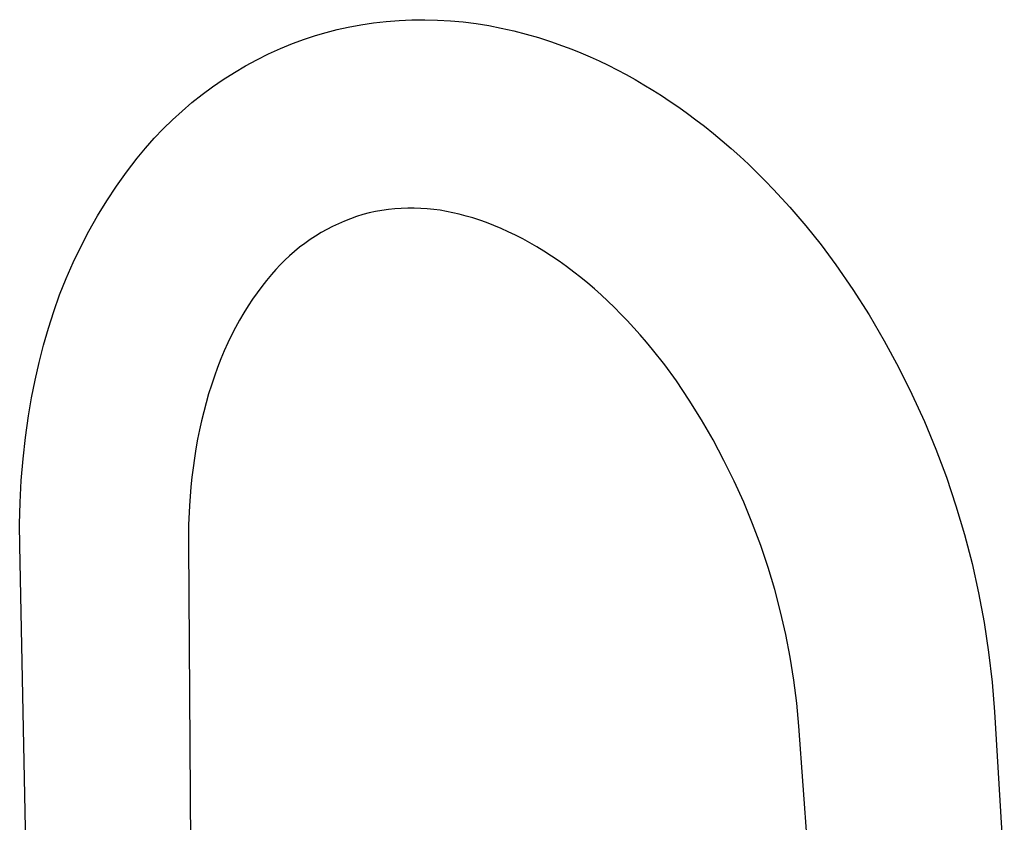
# Model space of a CAD drawing. Units: millimetres. Extents: x -274 to 223, y -370 to 431.
# Drawn here: x -230 to -62, y -196 to -59 of the extents above; entities that cross this region are included whole.
import ezdxf

# ---------------------------------------------------------------- set-up
doc = ezdxf.new("R2010")
doc.units = ezdxf.units.MM
doc.header["$MEASUREMENT"] = 0
doc.layers.add('Default', color=7, linetype='Continuous', true_color=0x000000)

msp = doc.modelspace()

# ---------------------------------------------------------------- linework, layer by layer
at = {"layer": 'Default', "color": 7, "true_color": 0xffffff}
for p, q in [((-175.92, -60.45), (-174.04, -60.03)), ((-174.04, -60.03), (-171.89, -59.63)), ((-171.89, -59.63), (-169.72, -59.31)), ((-169.72, -59.31), (-167.55, -59.06)), ((-167.55, -59.06), (-165.36, -58.89)), ((-165.36, -58.89), (-163.17, -58.79)), ((-163.17, -58.79), (-160.98, -58.77)), ((-160.98, -58.77), (-158.79, -58.82)), ((-158.79, -58.82), (-156.6, -58.95)), ((-156.6, -58.95), (-154.42, -59.15)), ((-154.42, -59.15), (-152.25, -59.42)), ((-152.25, -59.42), (-150.09, -59.77)), ((-150.09, -59.77), (-147.94, -60.19)), ((-147.94, -60.19), (-145.81, -60.67)), ((-183.55, -62.84), (-181.47, -62.07)), ((-181.47, -62.07), (-179.64, -61.47)), ((-179.64, -61.47), (-177.79, -60.93)), ((-177.79, -60.93), (-175.92, -60.45)), ((-145.81, -60.67), (-143.71, -61.21)), ((-143.71, -61.21), (-141.62, -61.81)), ((-141.62, -61.81), (-139.55, -62.48)), ((-187.62, -64.6), (-185.6, -63.69)), ((-185.6, -63.69), (-183.55, -62.84)), ((-139.55, -62.48), (-137.49, -63.2)), ((-137.49, -63.2), (-135.93, -63.8)), ((-135.93, -63.8), (-134.36, -64.43)), ((-189.6, -65.59), (-187.62, -64.6)), ((-134.36, -64.43), (-132.81, -65.1)), ((-132.81, -65.1), (-131.26, -65.8)), ((-193.46, -67.77), (-191.55, -66.65)), ((-191.55, -66.65), (-189.6, -65.59)), ((-131.26, -65.8), (-129.71, -66.54)), ((-129.71, -66.54), (-128.17, -67.31)), ((-195.34, -68.96), (-193.46, -67.77)), ((-128.17, -67.31), (-126.65, -68.12)), ((-126.65, -68.12), (-125.12, -68.97)), ((-198.95, -71.52), (-197.17, -70.21)), ((-197.17, -70.21), (-195.34, -68.96)), ((-125.12, -68.97), (-123.61, -69.85)), ((-123.61, -69.85), (-122.11, -70.76)), ((-200.69, -72.9), (-198.95, -71.52)), ((-122.11, -70.76), (-120.61, -71.71)), ((-120.61, -71.71), (-119.13, -72.69)), ((-202.38, -74.34), (-200.69, -72.9)), ((-119.13, -72.69), (-117.65, -73.7)), ((-117.65, -73.7), (-116.19, -74.75)), ((-204.02, -75.83), (-202.38, -74.34)), ((-116.19, -74.75), (-114.74, -75.83)), ((-205.6, -77.39), (-204.02, -75.83)), ((-114.74, -75.83), (-113.3, -76.94)), ((-113.3, -76.94), (-111.76, -78.16)), ((-207.13, -78.99), (-205.6, -77.39)), ((-111.76, -78.16), (-110.25, -79.42)), ((-208.61, -80.65), (-207.13, -78.99)), ((-110.25, -79.42), (-108.75, -80.72)), ((-210.02, -82.36), (-208.61, -80.65)), ((-108.75, -80.72), (-107.27, -82.05)), ((-107.27, -82.05), (-105.8, -83.41)), ((-211.84, -84.73), (-210.02, -82.36)), ((-105.8, -83.41), (-104.35, -84.81)), ((-213.58, -87.17), (-211.84, -84.73)), ((-104.35, -84.81), (-102.92, -86.24)), ((-215.23, -89.66), (-213.58, -87.17)), ((-102.92, -86.24), (-101.5, -87.71)), ((-101.5, -87.71), (-98.73, -90.73)), ((-216.8, -92.21), (-215.23, -89.66)), ((-218.27, -94.81), (-216.8, -92.21)), ((-172.61, -92.33), (-173.66, -92.7)), ((-171.55, -92), (-172.61, -92.33)), ((-170.48, -91.71), (-171.55, -92)), ((-169.39, -91.48), (-170.48, -91.71)), ((-168.3, -91.29), (-169.39, -91.48)), ((-167.2, -91.14), (-168.3, -91.29)), ((-166.1, -91.02), (-167.2, -91.14)), ((-164.99, -90.94), (-166.1, -91.02)), ((-163.88, -90.9), (-164.99, -90.94)), ((-162.77, -90.9), (-163.88, -90.9)), ((-161.67, -90.93), (-162.77, -90.9)), ((-160.56, -91.01), (-161.67, -90.93)), ((-159.46, -91.12), (-160.56, -91.01)), ((-158.36, -91.26), (-159.46, -91.12)), ((-157.26, -91.45), (-158.36, -91.26)), ((-156.18, -91.67), (-157.26, -91.45)), ((-155.1, -91.93), (-156.18, -91.67)), ((-153.93, -92.23), (-155.1, -91.93)), ((-152.77, -92.57), (-153.93, -92.23)), ((-98.73, -90.73), (-96.03, -93.88)), ((-176.71, -94.02), (-177.7, -94.53)), ((-175.71, -93.54), (-176.71, -94.02)), ((-174.69, -93.11), (-175.71, -93.54)), ((-173.66, -92.7), (-174.69, -93.11)), ((-151.62, -92.94), (-152.77, -92.57)), ((-150.48, -93.34), (-151.62, -92.94)), ((-149.22, -93.83), (-150.48, -93.34)), ((-147.97, -94.35), (-149.22, -93.83)), ((-96.03, -93.88), (-93.41, -97.15)), ((-219.66, -97.46), (-218.27, -94.81)), ((-179.62, -95.64), (-180.55, -96.25)), ((-178.67, -95.07), (-179.62, -95.64)), ((-177.7, -94.53), (-178.67, -95.07)), ((-146.74, -94.9), (-147.97, -94.35)), ((-145.52, -95.49), (-146.74, -94.9)), ((-144.29, -96.12), (-145.52, -95.49)), ((-181.46, -96.89), (-182.34, -97.56)), ((-180.55, -96.25), (-181.46, -96.89)), ((-143.07, -96.79), (-144.29, -96.12)), ((-141.87, -97.48), (-143.07, -96.79)), ((-93.41, -97.15), (-90.88, -100.53)), ((-220.95, -100.16), (-219.66, -97.46)), ((-184.04, -99), (-184.85, -99.76)), ((-183.2, -98.26), (-184.04, -99)), ((-182.34, -97.56), (-183.2, -98.26)), ((-140.68, -98.21), (-141.87, -97.48)), ((-139.37, -99.06), (-140.68, -98.21)), ((-138.08, -99.94), (-139.37, -99.06)), ((-222.15, -102.9), (-220.95, -100.16)), ((-185.63, -100.54), (-186.39, -101.36)), ((-184.85, -99.76), (-185.63, -100.54)), ((-136.81, -100.85), (-138.08, -99.94)), ((-90.88, -100.53), (-87.98, -104.76)), ((-187.12, -102.2), (-187.98, -103.21)), ((-186.39, -101.36), (-187.12, -102.2)), ((-135.56, -101.79), (-136.81, -100.85)), ((-134.37, -102.72), (-135.56, -101.79)), ((-223.25, -105.68), (-222.15, -102.9)), ((-187.98, -103.21), (-188.8, -104.25)), ((-133.2, -103.68), (-134.37, -102.72)), ((-132.06, -104.66), (-133.2, -103.68)), ((-224.26, -108.5), (-223.25, -105.68)), ((-189.59, -105.31), (-190.36, -106.4)), ((-188.8, -104.25), (-189.59, -105.31)), ((-130.93, -105.67), (-132.06, -104.66)), ((-129.78, -106.74), (-130.93, -105.67)), ((-87.98, -104.76), (-85.23, -109.08)), ((-190.36, -106.4), (-191.13, -107.57)), ((-128.65, -107.83), (-129.78, -106.74)), ((-225.17, -111.35), (-224.26, -108.5)), ((-191.87, -108.76), (-192.57, -109.97)), ((-191.13, -107.57), (-191.87, -108.76)), ((-127.54, -108.94), (-128.65, -107.83)), ((-126.45, -110.07), (-127.54, -108.94)), ((-85.23, -109.08), (-82.64, -113.49)), ((-192.57, -109.97), (-193.25, -111.21)), ((-125.35, -111.27), (-126.45, -110.07)), ((-225.98, -114.23), (-225.17, -111.35)), ((-193.25, -111.21), (-193.93, -112.53)), ((-124.26, -112.48), (-125.35, -111.27)), ((-123.2, -113.72), (-124.26, -112.48)), ((-194.57, -113.87), (-195.18, -115.23)), ((-193.93, -112.53), (-194.57, -113.87)), ((-122.16, -114.97), (-123.2, -113.72)), ((-82.64, -113.49), (-80.19, -117.99)), ((-226.75, -117.22), (-225.98, -114.23)), ((-195.18, -115.23), (-195.76, -116.6)), ((-120.07, -117.62), (-122.16, -114.97)), ((-227.44, -120.22), (-226.75, -117.22)), ((-195.76, -116.6), (-196.33, -118.07)), ((-196.33, -118.07), (-196.87, -119.55)), ((-118.07, -120.35), (-120.07, -117.62)), ((-80.19, -117.99), (-77.91, -122.58)), ((-228.05, -123.25), (-227.44, -120.22)), ((-196.87, -119.55), (-197.37, -121.04)), ((-115.88, -123.63), (-118.07, -120.35)), ((-197.84, -122.55), (-198.28, -124.07)), ((-197.37, -121.04), (-197.84, -122.55)), ((-228.57, -126.29), (-228.05, -123.25)), ((-198.28, -124.07), (-198.69, -125.59)), ((-113.79, -126.98), (-115.88, -123.63)), ((-77.91, -122.58), (-75.79, -127.24)), ((-198.69, -125.59), (-199.06, -127.13)), ((-229.08, -129.96), (-228.57, -126.29)), ((-199.06, -127.13), (-199.4, -128.68)), ((-111.82, -130.4), (-113.79, -126.98)), ((-75.79, -127.24), (-73.82, -131.97)), ((-199.4, -128.68), (-199.73, -130.29)), ((-229.49, -133.65), (-229.08, -129.96)), ((-199.73, -130.29), (-200.02, -131.91)), ((-109.96, -133.89), (-111.82, -130.4)), ((-200.02, -131.91), (-200.28, -133.53)), ((-73.82, -131.97), (-72.03, -136.76)), ((-229.79, -137.34), (-229.49, -133.65)), ((-200.28, -133.53), (-200.51, -135.16)), ((-108.21, -137.43), (-109.96, -133.89)), ((-200.51, -135.16), (-200.7, -136.77)), ((-229.98, -141.05), (-229.79, -137.34)), ((-200.7, -136.77), (-200.87, -138.39)), ((-106.59, -141.03), (-108.21, -137.43)), ((-72.03, -136.76), (-70.4, -141.62)), ((-200.87, -138.39), (-201.12, -141.63)), ((-105.08, -144.68), (-106.59, -141.03)), ((-230.07, -144.75), (-229.98, -141.05)), ((-201.12, -141.63), (-201.26, -144.9)), ((-70.4, -141.62), (-68.94, -146.53)), ((-230.04, -148.46), (-230.07, -144.75)), ((-201.26, -144.9), (-201.29, -148.17)), ((-103.7, -148.38), (-105.08, -144.68)), ((-68.94, -146.53), (-67.65, -151.48)), ((-228.45, -229.9), (-230.04, -148.46)), ((-201.29, -148.17), (-200.76, -229.53)), ((-102.44, -152.12), (-103.7, -148.38)), ((-101.31, -155.91), (-102.44, -152.12)), ((-67.65, -151.48), (-66.54, -156.48)), ((-100.3, -159.73), (-101.31, -155.91)), ((-66.54, -156.48), (-65.6, -161.52)), ((-99.42, -163.58), (-100.3, -159.73)), ((-65.6, -161.52), (-64.83, -166.58)), ((-98.67, -167.45), (-99.42, -163.58)), ((-98.05, -171.35), (-98.67, -167.45)), ((-64.83, -166.58), (-64.24, -171.67)), ((-97.56, -175.27), (-98.05, -171.35)), ((-64.24, -171.67), (-63.83, -176.77)), ((-97.19, -179.21), (-97.56, -175.27)), ((-63.83, -176.77), (-62.16, -204.08)), ((-95.23, -206.39), (-97.19, -179.21))]:
    msp.add_line(p, q, dxfattribs=at)

doc.saveas('drawing.dxf')
